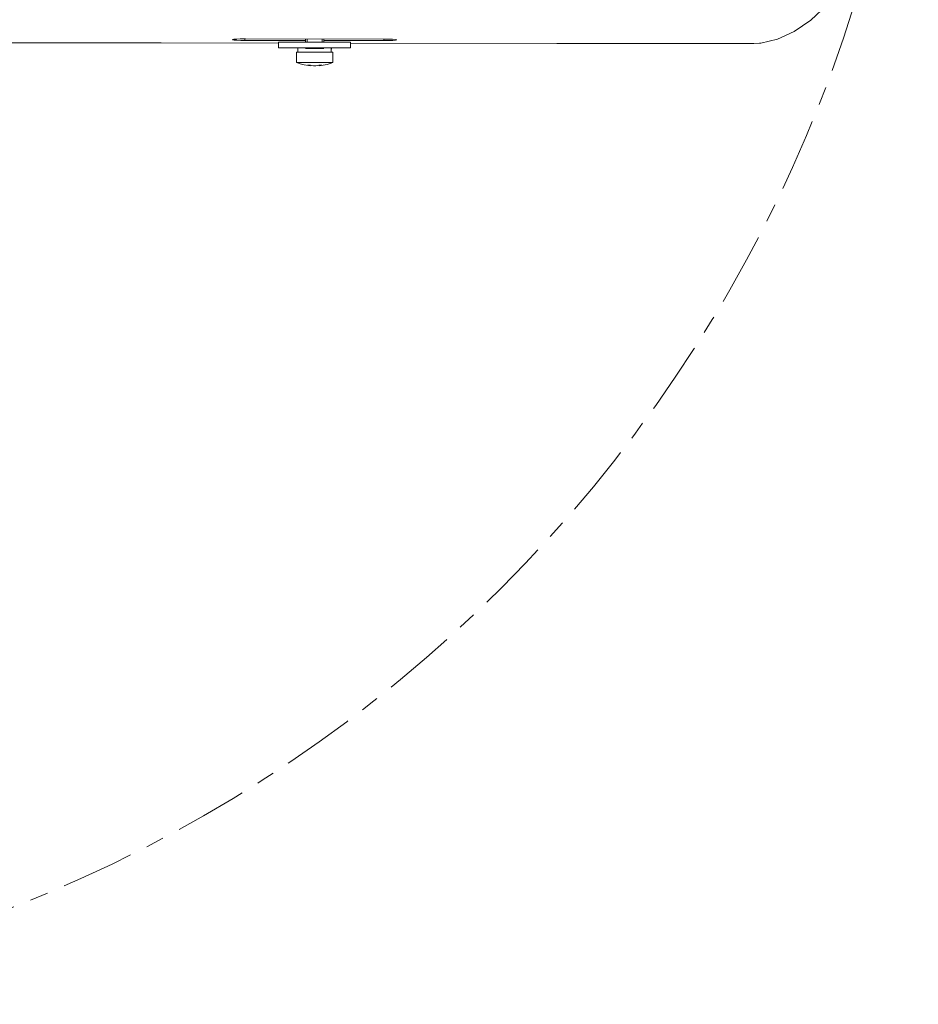
# Model space of a CAD drawing. Units: inches. Extents: x 17 to 188, y 27 to 265.
# Drawn here: x 141 to 166, y 27 to 54 of the extents above; entities that cross this region are included whole.
import ezdxf

# ---------------------------------------------------------------- set-up
doc = ezdxf.new("R2010")
doc.units = ezdxf.units.IN
doc.linetypes.add('AI-LINETYPE-2', pattern=[3.499997, 2, -0.499999, 0.499999, -0.499999])
doc.layers.add('EN', color=7, linetype='Continuous', lineweight=0)

# ---------------------------------------------------------------- blocks, each defined once
blk = doc.blocks.new('BLOCK_6')
at = {"layer": 'EN', "color": 7}
for p, q in [((147.566, 53.801), (147.566, 53.841)), ((149.225, 53.798), (147.566, 53.801)), ((147.584, 53.841), (151.384, 53.835)), ((148.49, 53.749), (148.49, 53.599)), ((149.225, 53.839), (149.225, 53.749)), ((149.274, 53.839), (149.274, 53.749)), ((149.676, 53.838), (149.676, 53.749)), ((149.725, 53.749), (149.725, 53.838)), ((151.366, 53.795), (149.725, 53.797)), ((150.46, 53.599), (150.46, 53.749)), ((151.366, 53.795), (151.366, 53.835)), ((148.975, 53.478), (148.975, 53.198)), ((149.225, 53.577), (149.725, 53.577)), ((149.245, 53.478), (149.245, 53.478)), ((149.705, 53.478), (149.705, 53.478)), ((149.725, 53.598), (149.725, 53.599)), ((149.975, 53.198), (149.975, 53.478)), ((149.356, 53.103), (149.358, 53.118)), ((149.592, 53.118), (149.594, 53.103))]:
    blk.add_line(p, q, dxfattribs=at)
for points in [[(164.389, 55.91), (163.945, 55.292), (163.497, 54.774), (163.046, 54.357), (162.592, 54.043), (162.137, 53.832), (161.68, 53.724)], [(148.489, 53.726), (145.279, 53.73), (138.487, 53.737), (131.69, 53.739), (124.417, 53.737), (115.264, 53.727)], [(147.566, 53.801), (147.451, 53.801), (147.349, 53.805), (147.274, 53.81), (147.232, 53.816), (147.228, 53.823), (147.264, 53.83), (147.336, 53.835), (147.434, 53.839), (147.548, 53.841), (147.584, 53.841)], [(148.49, 53.749), (148.55, 53.749), (148.721, 53.749), (148.982, 53.749), (149.304, 53.749), (149.646, 53.749), (149.968, 53.749), (150.23, 53.749), (150.4, 53.749), (150.46, 53.749)], [(160.599, 53.711), (156.103, 53.717), (150.46, 53.724)], [(151.384, 53.835), (151.499, 53.834), (151.6, 53.83), (151.676, 53.825), (151.718, 53.819), (151.721, 53.812), (151.685, 53.806), (151.615, 53.8), (151.517, 53.797), (151.402, 53.795), (151.366, 53.795)], [(160.599, 53.711), (160.934, 53.712), (161.242, 53.713), (161.488, 53.716), (161.645, 53.721), (161.68, 53.724)], [(148.49, 53.599), (148.55, 53.599), (148.721, 53.599), (148.982, 53.599), (149.304, 53.599), (149.646, 53.599), (149.968, 53.599), (150.23, 53.599), (150.4, 53.599), (150.46, 53.599)], [(148.975, 53.478), (149.042, 53.478), (149.225, 53.478), (149.475, 53.478), (149.725, 53.478), (149.908, 53.478), (149.975, 53.478)], [(149.015, 53.598), (149.015, 53.538), (149.015, 53.478)], [(149.02, 53.478), (149.016, 53.478), (149.064, 53.478), (149.175, 53.478), (149.331, 53.478), (149.509, 53.478), (149.683, 53.478), (149.824, 53.478), (149.921, 53.478)], [(149.92, 53.598), (149.823, 53.598), (149.682, 53.598), (149.509, 53.598), (149.33, 53.598), (149.175, 53.598), (149.064, 53.598), (149.02, 53.598)], [(149.031, 53.598), (149.038, 53.598), (149.226, 53.598)], [(149.93, 53.535), (149.931, 53.557), (149.932, 53.57), (149.934, 53.599)], [(149.93, 53.478), (149.93, 53.537), (149.93, 53.598)], [(148.975, 53.198), (149.081, 53.159), (149.191, 53.13), (149.303, 53.11), (149.356, 53.103)], [(148.975, 53.198), (149.042, 53.198), (149.225, 53.198), (149.475, 53.198), (149.725, 53.198), (149.908, 53.198), (149.975, 53.198)], [(149.356, 53.103), (149.318, 53.11), (149.28, 53.118)], [(149.362, 53.118), (149.316, 53.118), (149.28, 53.118)], [(149.362, 53.118), (149.401, 53.11), (149.439, 53.103)], [(149.439, 53.103), (149.475, 53.103), (149.511, 53.103)], [(149.588, 53.118), (149.549, 53.11), (149.511, 53.103)], [(149.67, 53.118), (149.634, 53.118), (149.588, 53.118)], [(149.594, 53.103), (149.707, 53.119), (149.817, 53.143), (149.926, 53.178), (149.975, 53.198)], [(149.594, 53.103), (149.632, 53.11), (149.67, 53.118)]]:
    blk.add_lwpolyline(points, dxfattribs=at)
blk = doc.blocks.new('BLOCK_7')
at = {"layer": 'EN', "color": 7, "linetype": 'AI-LINETYPE-2'}
blk.add_open_spline([(165.989, 66.347), (165.989, 44.844), (148.559, 27.415), (127.057, 27.415), (105.556, 27.415), (88.125, 44.844), (88.125, 66.347), (88.125, 87.848), (105.556, 105.279), (127.057, 105.279), (148.559, 105.279), (165.989, 87.848), (165.989, 66.347)], degree=3, knots=[0, 0, 0, 0, 1, 1, 1, 2, 2, 2, 3, 3, 3, 4, 4, 4, 4], dxfattribs=at)

msp = doc.modelspace()

# ---------------------------------------------------------------- block references
at = {"layer": 'EN'}
for name in ['BLOCK_7', 'BLOCK_6']:
    msp.add_blockref(name, (0, 0), dxfattribs=at)

doc.saveas('drawing.dxf')
